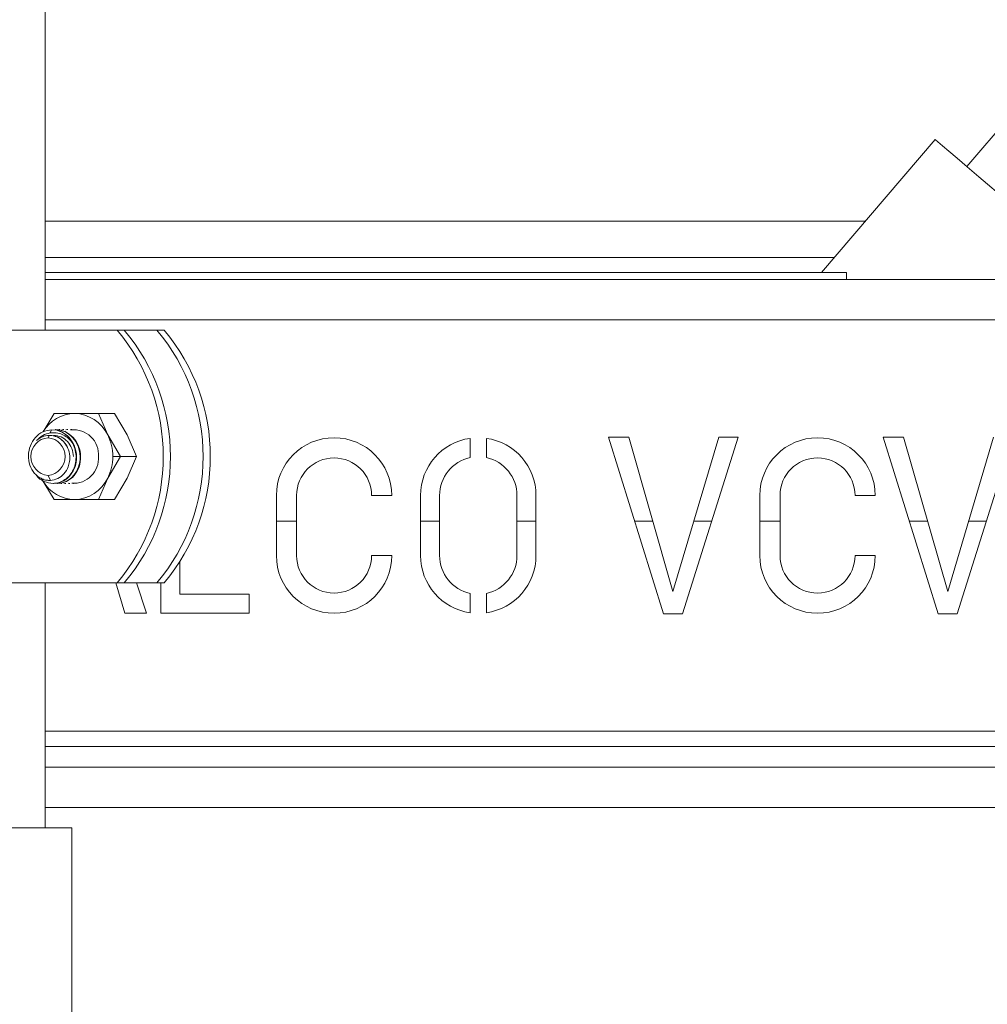
# Model space of a CAD drawing. Units: inches. Extents: x 8 to 255, y 9 to 197.
# Drawn here: x 57 to 62, y 81 to 85 of the extents above; entities that cross this region are included whole.
import ezdxf

# ---------------------------------------------------------------- set-up
doc = ezdxf.new("R2010")
doc.units = ezdxf.units.IN
doc.header["$LTSCALE"] = 24
doc.header["$MEASUREMENT"] = 0

msp = doc.modelspace()

# ---------------------------------------------------------------- linework, layer by layer
at = {"color": 7, "linetype": 'Continuous', "lineweight": 18}
for p, q in [((57.2482775, 83.9424367), (57.2482775, 85.6593391)), ((62.1311674, 85.1319037), (61.8061414, 84.7519593)), ((61.6503621, 84.8852191), (61.0882997, 84.228187)), ((61.3047303, 84.4811876), (57.2482775, 84.4811876)), ((57.2482775, 84.228187), (61.2119582, 84.228187)), ((61.2119582, 84.228187), (61.2119582, 84.1931869)), ((57.2482775, 84.1931869), (63.024458, 84.1931869)), ((57.0791892, 83.9424367), (57.6037981, 83.9424367)), ((57.6037981, 83.9424367), (57.6394083, 83.9424367)), ((57.6394083, 83.9424367), (57.8008407, 83.9424367)), ((57.8008407, 83.9424367), (57.836451, 83.9424367)), ((57.2922347, 83.530517), (57.2378936, 83.4392374)), ((57.3930581, 83.530517), (57.2922347, 83.530517)), ((57.5112325, 83.530517), (57.3930581, 83.530517)), ((57.5573065, 83.4239772), (57.5112325, 83.530517)), ((57.5112325, 83.530517), (57.5910065, 83.530517)), ((57.5910065, 83.530517), (57.6544315, 83.4239772)), ((57.2729454, 83.4340695), (57.2800533, 83.4496624)), ((57.3061081, 83.4474642), (57.2800533, 83.4496624)), ((57.2973316, 83.4506122), (57.2998355, 83.4506122)), ((57.3110431, 83.4492376), (57.3173649, 83.4506122)), ((57.3173649, 83.4506122), (57.3198688, 83.4506122)), ((57.331074, 83.4492376), (57.3373958, 83.4506122)), ((57.3373958, 83.4506122), (57.3398997, 83.4506122)), ((57.3511072, 83.4492376), (57.3574267, 83.4506122)), ((57.3574267, 83.4506122), (57.3599329, 83.4506122)), ((57.3711382, 83.4492376), (57.37746, 83.4506122)), ((57.37746, 83.4506122), (57.3799639, 83.4506122)), ((57.2622752, 83.4106595), (57.2674753, 83.4220671)), ((57.2674753, 83.4220671), (57.2697868, 83.4220671)), ((57.6207291, 83.3174369), (57.5573065, 83.4239772)), ((57.6544315, 83.4239772), (57.7005054, 83.3174369)), ((59.3502447, 83.3119563), (59.3502447, 83.4073654)), ((59.430244, 83.4073654), (59.430244, 83.3119563)), ((60.0343816, 83.4134021), (60.3057095, 82.5384024)), ((60.1346911, 83.4134021), (60.0343816, 83.4134021)), ((60.3532524, 82.6501288), (60.1346911, 83.4134021)), ((60.5803954, 83.4134021), (60.3532524, 82.6501288)), ((60.4007859, 82.5384024), (60.674979, 83.4134021)), ((60.674979, 83.4134021), (60.5803954, 83.4134021)), ((61.3930413, 83.4134021), (61.6643692, 82.5384024)), ((61.4933531, 83.4134021), (61.3930413, 83.4134021)), ((61.7119121, 82.6501288), (61.4933531, 83.4134021)), ((61.9390551, 83.4134021), (61.7119121, 82.6501288)), ((61.759448, 82.5384024), (62.0336387, 83.4134021)), ((57.5573065, 83.2108971), (57.6207291, 83.3174369)), ((57.5827159, 83.3174369), (57.6207291, 83.3174369)), ((57.6207291, 83.3174369), (57.7005054, 83.3174369)), ((57.7005054, 83.3174369), (57.6544315, 83.2108971)), ((57.2288098, 83.2108971), (57.2922347, 83.1043573)), ((57.2622752, 83.2242148), (57.2737033, 83.1991428)), ((57.5112325, 83.1043573), (57.5573065, 83.2108971)), ((57.6544315, 83.2108971), (57.5910065, 83.1043573)), ((57.2873162, 83.1842621), (57.28982, 83.1842621)), ((57.3073471, 83.1842621), (57.3010182, 83.1857165)), ((57.3073471, 83.1842621), (57.309851, 83.1842621)), ((57.3273804, 83.1842621), (57.3210515, 83.1857165)), ((57.3273804, 83.1842621), (57.3298842, 83.1842621)), ((57.3474113, 83.1842621), (57.3410824, 83.1857165)), ((57.3474113, 83.1842621), (57.3499151, 83.1842621)), ((57.3674445, 83.1842621), (57.3611133, 83.1857165)), ((57.3674445, 83.1842621), (57.3699484, 83.1842621)), ((57.3874755, 83.1842621), (57.3899793, 83.1842621)), ((57.2922347, 83.1043573), (57.3930581, 83.1043573)), ((57.3930581, 83.1043573), (57.5112325, 83.1043573)), ((57.5112325, 83.1043573), (57.5910065, 83.1043573)), ((58.3917527, 83.124742), (58.3917527, 82.8275201)), ((58.4917524, 82.8275201), (58.4917524, 83.124742)), ((58.8626341, 83.124742), (58.9626338, 83.124742)), ((59.1048026, 83.124742), (59.1048026, 82.8275201)), ((59.1988043, 82.8275201), (59.1988043, 83.124742)), ((59.5816843, 83.124742), (59.5816843, 82.8275201)), ((59.6756837, 82.8275201), (59.6756837, 83.124742)), ((60.7826921, 83.124742), (60.7826921, 82.8275201)), ((60.8826918, 82.8275201), (60.8826918, 83.124742)), ((61.2535712, 83.124742), (61.3535709, 83.124742)), ((58.3917527, 82.9981871), (58.4917524, 82.9981871)), ((59.1048026, 82.9981871), (59.1988043, 82.9981871)), ((59.5816843, 82.9981871), (59.6756837, 82.9981871)), ((60.1631347, 82.9981871), (60.2535859, 82.9981871)), ((60.4568307, 82.9981871), (60.5448649, 82.9981871)), ((60.7826921, 82.9981871), (60.8826918, 82.9981871)), ((61.5217968, 82.9981871), (61.612248, 82.9981871)), ((61.8154928, 82.9981871), (61.903527, 82.9981871)), ((58.9626338, 82.8275201), (58.8626341, 82.8275201)), ((61.3535709, 82.8275201), (61.2535712, 82.8275201)), ((57.9138244, 82.6360801), (57.9138244, 82.7956586)), ((57.0791892, 82.692437), (57.6037981, 82.692437)), ((57.2482775, 81.4811591), (57.2482775, 82.692437)), ((57.5970116, 82.692437), (57.6425223, 82.5420802)), ((57.6394083, 82.692437), (57.6037981, 82.692437)), ((57.6394083, 82.692437), (57.8008407, 82.692437)), ((57.7490246, 82.5420802), (57.6998226, 82.692437)), ((57.8008407, 82.692437), (57.836451, 82.692437)), ((57.8198227, 82.692437), (57.8198227, 82.5420802)), ((58.2570579, 82.6360801), (57.9138244, 82.6360801)), ((58.2570579, 82.5420802), (58.2570579, 82.6360801)), ((59.3502447, 82.5448967), (59.3502447, 82.6403058)), ((59.430244, 82.6403058), (59.430244, 82.5448967)), ((57.6425223, 82.5420802), (57.7490246, 82.5420802)), ((57.8198227, 82.5420802), (58.2570579, 82.5420802)), ((60.3057095, 82.5384024), (60.4007859, 82.5384024)), ((61.6643692, 82.5384024), (61.759448, 82.5384024)), ((63.024458, 81.8831872), (57.2482775, 81.8831872)), ((57.2482775, 81.781187), (64.0244573, 81.781187)), ((56.658547, 81.4811591), (57.3795274, 81.4811591)), ((57.3795274, 80.3607027), (57.3795274, 81.4811591))]:
    msp.add_line(p, q, dxfattribs=at)
at = {"color": 8, "linetype": 'Continuous', "lineweight": 18}
for p, q in [((61.1507485, 84.3011875), (57.2482775, 84.3011875)), ((57.2482775, 83.9931875), (63.024458, 83.9931875)), ((62.0869591, 81.958187), (57.2482775, 81.958187)), ((64.0244573, 81.581187), (57.2482775, 81.581187))]:
    msp.add_line(p, q, dxfattribs=at)
at = {"color": 7, "linetype": 'Continuous', "lineweight": 18, "flags": 128}
msp.add_lwpolyline([(62.4593262, 84.1931869), (62.4537248, 84.1979787), (62.380756, 84.2604005), (62.3047976, 84.325379), (62.2272647, 84.3917056), (62.1496026, 84.4581425), (62.0732547, 84.523453), (61.9996477, 84.5864215), (61.9301519, 84.6458736), (61.8660582, 84.7007029), (61.8085632, 84.7498861), (61.7587393, 84.7925093), (61.7175112, 84.8277781), (61.6856485, 84.8550343), (61.6637473, 84.873771), (61.6522113, 84.8836387), (61.6503621, 84.8852191)], dxfattribs=at)
at = {"color": 7, "linetype": 'Continuous', "lineweight": 18}
for centre, radius, start, end in [((56.8630248, 83.3174369), 0.969211, 319.8452479, 40.1547521), ((56.898635, 83.3174369), 0.969211, 319.8452479, 40.1547521), ((57.0600792, 83.3174369), 0.969202, 319.8447988, 40.1552012), ((57.0956894, 83.3174369), 0.969202, 319.8447988, 40.1552012), ((57.3971869, 83.3452526), 0.1853104, 91.2766726, 149.0779962), ((57.3883647, 83.3434038), 0.1871721, 25.4978914, 88.5631451), ((57.2752656, 83.3317398), 0.1197639, 28.5760354, 75.0766066), ((57.3887791, 83.3267154), 0.1231648, 355.6795501, 96.0398388), ((57.2710319, 83.3174372), 0.0936327, 95.3662441, 264.6337559), ((57.2683108, 83.3344894), 0.0875816, 90.5465575, 135.4692954), ((57.2535203, 83.3174372), 0.0936325, 275.365166, 84.634834), ((57.2674798, 83.3392844), 0.0827827, 85.9636844, 90.0030679), ((57.3491527, 83.3180333), 0.2335639, 359.8536946, 26.9747177), ((58.6771934, 83.1247419), 0.28544, 0, 180), ((59.3902435, 83.1247419), 0.28544, 98.0556309, 180), ((59.3902435, 83.1247419), 0.28544, 0, 81.9443691), ((61.068132, 83.1247419), 0.28544, 0, 180), ((57.3881178, 83.3085898), 0.1237927, 266.311502, 4.0982396), ((57.3491559, 83.3168403), 0.2335608, 333.0250957, 0.1463495), ((58.6771934, 83.1247419), 0.18544, 0, 180), ((59.3902435, 83.1247419), 0.19144, 102.0604018, 180), ((59.3902435, 83.1247419), 0.19144, 0, 77.9395982), ((61.068132, 83.1247419), 0.18544, 0, 180), ((57.3972193, 83.2897296), 0.185419, 210.5815031, 268.7140597), ((57.3883653, 83.2914696), 0.1871711, 271.4366756, 334.5022879), ((58.6771934, 82.8275203), 0.28544, 180, 0), ((58.6771934, 82.8275203), 0.18544, 180, 0), ((59.3902435, 82.8275203), 0.28544, 180, 261.9443691), ((59.3902435, 82.8275203), 0.19144, 180, 257.9395982), ((59.3902435, 82.8275203), 0.28544, 278.0556309, 0), ((59.3902435, 82.8275203), 0.19144, 282.0604018, 0), ((61.068132, 82.8275203), 0.28544, 180, 0), ((61.068132, 82.8275203), 0.18544, 180, 0)]:
    msp.add_arc(centre, radius, start, end, dxfattribs=at)
for points, knots in [([(57.2800533, 83.4496624), (57.2652701, 83.4473333), (57.2356953, 83.4426738), (57.1980701, 83.4134578), (57.1723618, 83.3721345), (57.162519, 83.3229187), (57.17004, 83.2736284), (57.1899869, 83.238861), (57.2121145, 83.2180726), (57.232411, 83.2060069), (57.2535313, 83.1994588), (57.267869, 83.1992342), (57.2737033, 83.1991428)], [0, 0, 0, 0, 0.12482567, 0.249720343, 0.374593259, 0.499567342, 0.624379182, 0.749157097, 0.810549976, 0.874535176, 0.948945669, 1, 1, 1, 1]), ([(57.2729454, 83.4340695), (57.2829859, 83.4346936), (57.3030397, 83.4359399), (57.3324224, 83.4274242), (57.359232, 83.4121215), (57.3733611, 83.3967349), (57.3804402, 83.3890258)], [0, 0, 0, 0, 0.250030745, 0.499386751, 0.749179146, 1, 1, 1, 1]), ([(57.3061081, 83.4474642), (57.3204073, 83.4422034), (57.3487142, 83.431789), (57.3813846, 83.396368), (57.4012901, 83.3519744), (57.4055922, 83.3024827), (57.3941623, 83.2551637), (57.3683341, 83.2162242), (57.3319813, 83.1894477), (57.3038503, 83.1859878), (57.28982, 83.1842621)], [0, 0, 0, 0, 0.126184544, 0.24979728, 0.375918848, 0.499710536, 0.625579928, 0.749771846, 0.875199226, 1, 1, 1, 1]), ([(57.2973316, 83.4506122), (57.3132633, 83.4486103), (57.3451269, 83.4446064), (57.3858339, 83.4138096), (57.413454, 83.3697901), (57.4239598, 83.317437), (57.4159576, 83.265084), (57.3908417, 83.2210639), (57.3526384, 83.1902681), (57.3224441, 83.1862641), (57.3073471, 83.1842621)], [0, 0, 0, 0, 0.124998644, 0.249999252, 0.374998946, 0.499999147, 0.624998066, 0.749999135, 0.875000372, 1, 1, 1, 1]), ([(57.2998355, 83.4506122), (57.3157671, 83.4486104), (57.3476299, 83.4446069), (57.3883384, 83.413809), (57.4159576, 83.3697905), (57.4264638, 83.3174369), (57.4184614, 83.265084), (57.393346, 83.2210643), (57.3551418, 83.1902678), (57.3249479, 83.186264), (57.309851, 83.1842621)], [0, 0, 0, 0, 0.125001032, 0.249999908, 0.375000899, 0.500001, 0.625000055, 0.75000126, 0.875000235, 1, 1, 1, 1]), ([(57.2058761, 83.3959097), (57.2155023, 83.4055146), (57.2347406, 83.4247102), (57.2602168, 83.4309513), (57.2729454, 83.4340695)], [0, 0, 0, 0, 0.50037086, 1, 1, 1, 1]), ([(57.2697868, 83.4220671), (57.2824804, 83.4205218), (57.3078675, 83.4174314), (57.3388113, 83.3928237), (57.3568375, 83.3707311), (57.3596241, 83.3572825), (57.3596443, 83.3571848)], [0, 0, 0, 0, 0.332529147, 0.66505237, 0.997568636, 1, 1, 1, 1]), ([(57.2737033, 83.1991428), (57.2861306, 83.20119), (57.3109962, 83.2052863), (57.342538, 83.2303725), (57.3615099, 83.261598), (57.3685253, 83.2891364), (57.3708311, 83.3176231), (57.3655689, 83.3518755), (57.3513717, 83.3769568), (57.3419511, 83.3881251), (57.3330038, 83.3984649), (57.315225, 83.4121532), (57.2910653, 83.4205773), (57.2780485, 83.4215188), (57.2733067, 83.4218617)], [0, 0, 0, 0, 0.124804623, 0.249721274, 0.374549039, 0.453517741, 0.499920361, 0.625639123, 0.749412423, 0.750573431, 0.75879515, 0.87428198, 0.954203112, 1, 1, 1, 1]), ([(57.3804402, 83.3890258), (57.3857652, 83.3784132), (57.3963479, 83.357322), (57.4020113, 83.3216251), (57.3997026, 83.2859987), (57.3890551, 83.2525222), (57.3709008, 83.2236392), (57.3466561, 83.2015442), (57.3181453, 83.187009), (57.2975343, 83.1851726), (57.2873162, 83.1842621)], [0, 0, 0, 0, 0.126281543, 0.250969004, 0.374726047, 0.501039121, 0.625497685, 0.749467233, 0.875795713, 1, 1, 1, 1]), ([(57.28982, 83.4220671), (57.3024411, 83.4204946), (57.3276825, 83.4173496), (57.3597148, 83.3931515), (57.3824836, 83.3586158), (57.3861126, 83.331248), (57.3879237, 83.3175906)], [0, 0, 0, 0, 0.250245954, 0.500476413, 0.750720193, 1, 1, 1, 1]), ([(57.2873162, 83.1842621), (57.2725195, 83.1865017), (57.2429263, 83.1909809), (57.2133317, 83.2098503), (57.2047064, 83.2255275), (57.2040762, 83.226673)], [0, 0, 0, 0, 0.4810425, 0.96208196, 1, 1, 1, 1])]:
    msp.add_open_spline(points, degree=3, knots=knots, dxfattribs=at)

doc.saveas('drawing.dxf')
